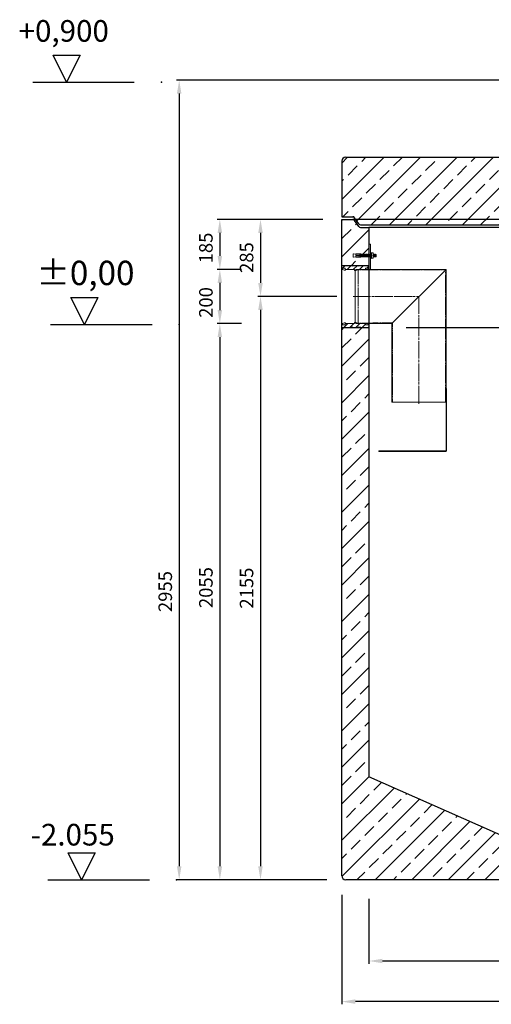
# Model space of a CAD drawing. Units: millimetres. Extents: x -76408 to -71582, y 57248 to 64285.
# Drawn here: x -76408 to -74667, y 60647 to 64285 of the extents above; entities that cross this region are included whole.
import ezdxf

# ---------------------------------------------------------------- set-up
doc = ezdxf.new("R2010")
doc.units = ezdxf.units.MM
for name, pattern in [('ACAD_ISO10W100', [18.5, 12, -3, 0.5, -3]), ('AM_DIN_F_W050', [6.25, 4.75, -1.5]), ('AM_DIN_G_W050', [13.75, 9.75, -1.5, 1, -1.5])]:
    doc.linetypes.add(name, pattern=pattern)
for name, color, linetype, lineweight in [('0 CZĘŚCI', 7, 'Continuous', 20), ('4 WYMIAR', 1, 'Continuous', 9), ('OSIE', 5, 'ACAD_ISO10W100', 15)]:
    doc.layers.add(name, color=color, linetype=linetype, lineweight=lineweight)
for name, color, linetype in [('4N', 3, 'Continuous'), ('kreskowania', 2, 'Continuous'), ('opis baza rys', 1, 'Continuous'), ('opis cok', 1, 'Continuous'), ('pokrywy', 3, 'Continuous'), ('zbiornik', 3, 'Continuous')]:
    doc.layers.add(name, color=color, linetype=linetype)
doc.dimstyles.new('ISO ZBIORNIKI', dxfattribs={"dimtxt": 50, "dimasz": 50, "dimexe": 10, "dimexo": 70, "dimgap": 20, "dimtad": 1, "dimdec": 0, "dimtxsty": 'Standard', "dimcen": 2.5, "dimclrt": 2, "dimadec": 0, "dimazin": 0, "dimtfac": 1, "dimtdec": 0, "dimtmove": 0, "dimatfit": 3, "dimfxl": 1, "dimarcsym": 0})
pattern_1 = [(45, (71295.591, -68328.949), (-11.2253202, 11.2253202), [])]

# ---------------------------------------------------------------- blocks, each defined once
blk = doc.blocks.new('spitzende teil 2_100_L')
at = {"layer": 'zbiornik'}
for p, q in [((0, 0), (40.7, 0)), ((62.6, -26.4), (47.4, -3.6)), ((69.3, -30), (100, -30))]:
    blk.add_line(p, q, dxfattribs=at)
for centre, start, end in [((40.7, -8), 33.6901, 90), ((69.3, -22), 213.6901, 270)]:
    blk.add_arc(centre, 8, start, end, dxfattribs=at)
blk = doc.blocks.new('spitzende teil 2_100_R')
at = {"layer": 'zbiornik'}
for p, q in [((0, 0), (-40.7, 0)), ((-69.3, -30), (-100, -30)), ((-62.6, -26.4), (-47.4, -3.6))]:
    blk.add_line(p, q, dxfattribs=at)
for centre, start, end in [((-40.7, -8), 90, 146.3099), ((-69.3, -22), 270, 326.3099)]:
    blk.add_arc(centre, 8, start, end, dxfattribs=at)
blk = doc.blocks.new('zb 2200_100_H2440')
at = {"layer": 'OSIE'}
blk.add_line((0, 2500), (0, 0), dxfattribs=at)
at = {"layer": 'zbiornik'}
for p, q in [((-1220, 45), (-1220, 2470)), ((1179.3, 2470), (-1179.3, 2470)), ((-1120, 2440), (-1120, 410)), ((1120, 2440), (-1120, 2440)), ((1120, 2440), (1120, 410)), ((1220, 45), (1220, 2470)), ((-600, 180), (-1120, 410)), ((600, 180), (1120, 410)), ((-600, 180), (600, 180)), ((1205, 30), (-1205, 30))]:
    blk.add_line(p, q, dxfattribs=at)
for centre, start, end in [((-1205, 45), 180, 270), ((1205, 45), 270, 0)]:
    blk.add_arc(centre, 15, start, end, dxfattribs=at)
for name, p in [('spitzende teil 2_100_L', (-1220, 2470)), ('spitzende teil 2_100_R', (1220, 2470))]:
    blk.add_blockref(name, p, dxfattribs=at)
blk = doc.blocks.new('poziom 0')
at = {"layer": 'opis baza rys'}
for p, q in [((-350, 0), (-400, 100)), ((-400, 100), (-300, 100)), ((-300, 100), (-350, 0)), ((-475, 0), (-100, 0))]:
    blk.add_line(p, q, dxfattribs=at)
blk.add_point((0, 0), dxfattribs=at)
blk.add_text('±0,00', height=90, dxfattribs=at).set_placement((-526.3, 145.7))
blk = doc.blocks.new('poziom')
at = {"layer": 'opis baza rys'}
for p, q in [((-350, 0), (-400, 100)), ((-400, 100), (-300, 100)), ((-300, 100), (-350, 0)), ((-475, 0), (-100, 0))]:
    blk.add_line(p, q, dxfattribs=at)
blk.add_point((0, 0), dxfattribs=at)
blk = doc.blocks.new('*D132')
at = {"layer": '4 WYMIAR', "color": 0, "lineweight": -2, "transparency": 16777216}
for p, q in [((-75119.1, 61037.2), (-75119.1, 60797.2)), ((-72879.1, 61037.2), (-72879.1, 60797.2)), ((-72929.1, 60807.2), (-75069.1, 60807.2))]:
    blk.add_line(p, q, dxfattribs=at)
at = {"layer": '4 WYMIAR', "color": 0, "transparency": 16777216}
for points in [[(-75069.1, 60815.6), (-75069.1, 60798.9), (-75119.1, 60807.2)], [(-72929.1, 60815.6), (-72929.1, 60798.9), (-72879.1, 60807.2)]]:
    blk.add_solid(points, dxfattribs=at)
at = {"layer": 'Defpoints', "color": 0, "transparency": 16777216}
for p in [(-75119.1, 61107.2), (-72879.1, 61107.2), (-75119.1, 60807.2)]:
    blk.add_point(p, dxfattribs=at)
at = {"layer": '4 WYMIAR', "color": 2, "transparency": 16777216, "insert": (-74004.2, 60852.2), "char_height": 50, "attachment_point": 5}
blk.add_mtext('2240', dxfattribs=at)
blk = doc.blocks.new('*D133')
at = {"layer": '4 WYMIAR', "color": 0, "lineweight": -2, "transparency": 16777216}
for p, q in [((-75219.1, 61052.2), (-75219.1, 60647.2)), ((-72779.1, 61052.2), (-72779.1, 60647.2)), ((-72829.1, 60657.2), (-75169.1, 60657.2))]:
    blk.add_line(p, q, dxfattribs=at)
at = {"layer": '4 WYMIAR', "color": 0, "transparency": 16777216}
for points in [[(-75169.1, 60665.6), (-75169.1, 60648.9), (-75219.1, 60657.2)], [(-72829.1, 60665.6), (-72829.1, 60648.9), (-72779.1, 60657.2)]]:
    blk.add_solid(points, dxfattribs=at)
at = {"layer": 'Defpoints', "color": 0, "transparency": 16777216}
for p in [(-75219.1, 61122.2), (-72779.1, 61122.2), (-75219.1, 60657.2)]:
    blk.add_point(p, dxfattribs=at)
at = {"layer": '4 WYMIAR', "color": 2, "transparency": 16777216, "insert": (-73999.4, 60702.2), "char_height": 50, "attachment_point": 5}
blk.add_mtext('2440', dxfattribs=at)
blk = doc.blocks.new('*D134')
at = {"layer": '4 WYMIAR', "color": 0, "lineweight": -2, "transparency": 16777216}
for p, q in [((-74069.1, 64062), (-75829.1, 64062)), ((-75819.1, 64012), (-75819.1, 61157.2)), ((-75274.1, 61107.2), (-75829.1, 61107.2))]:
    blk.add_line(p, q, dxfattribs=at)
at = {"layer": '4 WYMIAR', "color": 0, "transparency": 16777216}
for points in [[(-75827.5, 64012), (-75810.8, 64012), (-75819.1, 64062)], [(-75827.5, 61157.2), (-75810.8, 61157.2), (-75819.1, 61107.2)]]:
    blk.add_solid(points, dxfattribs=at)
at = {"layer": 'Defpoints', "color": 0, "transparency": 16777216}
for p in [(-73999.1, 64062), (-75819.1, 61107.2), (-75204.1, 61107.2)]:
    blk.add_point(p, dxfattribs=at)
at = {"layer": '4 WYMIAR', "color": 2, "transparency": 16777216, "insert": (-75864.1, 62172.2), "char_height": 50, "attachment_point": 5, "rotation": 90}
blk.add_mtext('2955', dxfattribs=at)
blk = doc.blocks.new('*D135')
at = {"layer": '4 WYMIAR', "color": 0, "lineweight": -2, "transparency": 16777216}
for p, q in [((-75289.1, 63547.2), (-75529.1, 63547.2)), ((-75519.1, 63497.2), (-75519.1, 63312.6)), ((-75237.7, 63262.6), (-75529.1, 63262.6))]:
    blk.add_line(p, q, dxfattribs=at)
at = {"layer": '4 WYMIAR', "color": 0, "transparency": 16777216}
for points in [[(-75527.5, 63497.2), (-75510.8, 63497.2), (-75519.1, 63547.2)], [(-75527.5, 63312.6), (-75510.8, 63312.6), (-75519.1, 63262.6)]]:
    blk.add_solid(points, dxfattribs=at)
at = {"layer": 'Defpoints', "color": 0, "transparency": 16777216}
for p in [(-75219.1, 63547.2), (-75519.1, 63262.6), (-75167.7, 63262.6)]:
    blk.add_point(p, dxfattribs=at)
at = {"layer": '4 WYMIAR', "color": 2, "transparency": 16777216, "insert": (-75564.1, 63406.1), "char_height": 50, "attachment_point": 5, "rotation": 90}
blk.add_mtext('285', dxfattribs=at)
blk = doc.blocks.new('*D136')
at = {"layer": '4 WYMIAR', "color": 0, "lineweight": -2, "transparency": 16777216}
for p, q in [((-75237.7, 63262.6), (-75529.1, 63262.6)), ((-75519.1, 63212.6), (-75519.1, 61157.2)), ((-75274.1, 61107.2), (-75529.1, 61107.2))]:
    blk.add_line(p, q, dxfattribs=at)
at = {"layer": '4 WYMIAR', "color": 0, "transparency": 16777216}
for points in [[(-75527.5, 63212.6), (-75510.8, 63212.6), (-75519.1, 63262.6)], [(-75527.5, 61157.2), (-75510.8, 61157.2), (-75519.1, 61107.2)]]:
    blk.add_solid(points, dxfattribs=at)
at = {"layer": 'Defpoints', "color": 0, "transparency": 16777216}
for p in [(-75167.7, 63262.6), (-75519.1, 61107.2), (-75204.1, 61107.2)]:
    blk.add_point(p, dxfattribs=at)
at = {"layer": '4 WYMIAR', "color": 2, "transparency": 16777216, "insert": (-75564.1, 62184.9), "char_height": 50, "attachment_point": 5, "rotation": 90}
blk.add_mtext('2155', dxfattribs=at)
blk = doc.blocks.new('*D137')
at = {"layer": '4 WYMIAR', "color": 0, "lineweight": -2, "transparency": 16777216}
for p, q in [((-75589.1, 63362.2), (-75679.1, 63362.2)), ((-75669.1, 63312.2), (-75669.1, 63212.2)), ((-75589.1, 63162.2), (-75679.1, 63162.2))]:
    blk.add_line(p, q, dxfattribs=at)
at = {"layer": '4 WYMIAR', "color": 0, "transparency": 16777216}
for points in [[(-75677.5, 63312.2), (-75660.8, 63312.2), (-75669.1, 63362.2)], [(-75677.5, 63212.2), (-75660.8, 63212.2), (-75669.1, 63162.2)]]:
    blk.add_solid(points, dxfattribs=at)
at = {"layer": 'Defpoints', "color": 0, "transparency": 16777216}
for p in [(-75519.1, 63362.2), (-75669.1, 63162.2), (-75519.1, 63162.2)]:
    blk.add_point(p, dxfattribs=at)
at = {"layer": '4 WYMIAR', "color": 2, "transparency": 16777216, "insert": (-75714.1, 63240.2), "char_height": 50, "attachment_point": 5, "rotation": 90}
blk.add_mtext('200', dxfattribs=at)
blk = doc.blocks.new('*D138')
at = {"layer": '4 WYMIAR', "color": 0, "lineweight": -2, "transparency": 16777216}
for p, q in [((-75289.1, 63547.2), (-75679.1, 63547.2)), ((-75669.1, 63497.2), (-75669.1, 63412.2)), ((-75589.1, 63362.2), (-75679.1, 63362.2))]:
    blk.add_line(p, q, dxfattribs=at)
at = {"layer": '4 WYMIAR', "color": 0, "transparency": 16777216}
for points in [[(-75677.5, 63497.2), (-75660.8, 63497.2), (-75669.1, 63547.2)], [(-75677.5, 63412.2), (-75660.8, 63412.2), (-75669.1, 63362.2)]]:
    blk.add_solid(points, dxfattribs=at)
at = {"layer": 'Defpoints', "color": 0, "transparency": 16777216}
for p in [(-75219.1, 63547.2), (-75669.1, 63362.2), (-75519.1, 63362.2)]:
    blk.add_point(p, dxfattribs=at)
at = {"layer": '4 WYMIAR', "color": 2, "transparency": 16777216, "insert": (-75714.1, 63441.5), "char_height": 50, "attachment_point": 5, "rotation": 90}
blk.add_mtext('185', dxfattribs=at)
blk = doc.blocks.new('*D139')
at = {"layer": '4 WYMIAR', "color": 0, "lineweight": -2, "transparency": 16777216}
for p, q in [((-75589.1, 63162.2), (-75679.1, 63162.2)), ((-75669.1, 63112.2), (-75669.1, 61157.2)), ((-75274.1, 61107.2), (-75679.1, 61107.2))]:
    blk.add_line(p, q, dxfattribs=at)
at = {"layer": '4 WYMIAR', "color": 0, "transparency": 16777216}
for points in [[(-75677.5, 63112.2), (-75660.8, 63112.2), (-75669.1, 63162.2)], [(-75677.5, 61157.2), (-75660.8, 61157.2), (-75669.1, 61107.2)]]:
    blk.add_solid(points, dxfattribs=at)
at = {"layer": 'Defpoints', "color": 0, "transparency": 16777216}
for p in [(-75519.1, 63162.2), (-75669.1, 61107.2), (-75204.1, 61107.2)]:
    blk.add_point(p, dxfattribs=at)
at = {"layer": '4 WYMIAR', "color": 2, "transparency": 16777216, "insert": (-75714.1, 62186.9), "char_height": 50, "attachment_point": 5, "rotation": 90}
blk.add_mtext('2055', dxfattribs=at)
blk = doc.blocks.new('USZCZELKA LEWA 5.200')
at = {"layer": '0 CZĘŚCI'}
h = blk.add_hatch(dxfattribs=at)
h.set_pattern_fill('ANSI31', color=1, scale=5)
h.set_pattern_definition(pattern_1)
h.paths.add_polyline_path([(100, 15), (80, 15), (60, 12), (60, 15), (40, 15), (40, 12), (20, 15), (0, 15), (0, 0), (3, 0), (3, 5), (3.5, 5), (13, 5), (13, 0), (47.5, 0), (47.5, -4), (50, -4), (52.5, -4), (52.5, -2.5), (52.5, 0), (87, 0), (87, 0), (87, 5), (87.1, 5), (97, 5), (97, 0), (100, 0)])
h = blk.add_hatch(dxfattribs=at)
h.set_pattern_fill('ANSI31', color=1, scale=5)
h.set_pattern_definition(pattern_1)
h.paths.add_polyline_path([(100, -200), (97, -200), (97, -205), (96.5, -205), (87, -205), (87, -200), (52.5, -200), (13, -200), (13, -205), (12.9, -205), (3, -205), (3, -200), (0, -200), (0, -210), (0, -215), (20, -215), (40, -212), (40, -215), (60, -215), (60, -212), (80, -215), (100, -215)])
at = {"layer": '0 CZĘŚCI', "color": 3}
for p, q in [((0, -215), (0, 15)), ((0, 15), (100, 15)), ((100, -215), (100, 15)), ((0, -215), (100, -215))]:
    blk.add_line(p, q, dxfattribs=at)
at = {"layer": '0 CZĘŚCI', "color": 3, "lineweight": 20}
for p, q in [((0, 0), (3, 0)), ((3, 0), (3, 5)), ((3, 5), (13, 5)), ((3, 5), (3, 0)), ((3, 5), (3.5, 5)), ((3.1, 0), (3.1, 4.9)), ((3.1, 4.9), (3.1, 0)), ((3.1, 4.9), (12.9, 4.9)), ((3.1, 0), (12.9, -4)), ((12.9, 4.9), (12.9, -4)), ((13, 5), (13, 0)), ((47.5, 0), (13, 0)), ((40, 12), (20, 15)), ((40, 15), (40, 12)), ((47.5, -4), (47.5, 0)), ((52.5, -4), (52.5, 0)), ((52.5, 0), (100, 0)), ((80, 15), (60, 12)), ((60, 12), (60, 15)), ((97, 5), (87, 5)), ((87, 5), (87, 0)), ((87, 5), (87.1, 5)), ((87.1, 4.9), (87.1, 0)), ((87.1, 4.9), (96.9, 4.9)), ((96.9, 0), (87.1, 0)), ((96.9, 4.9), (96.9, 0)), ((97, 0), (97, 5)), ((50, -4), (47.5, -4)), ((50, -4), (52.5, -4)), ((3, -200), (0, -200)), ((3, -200), (0, -200)), ((0, -200), (3, -200)), ((3, -200), (3, -205)), ((3, -205), (13, -205)), ((3.1, -200), (12.9, -196)), ((3.1, -204.9), (3.1, -200)), ((12.9, -204.9), (3.1, -204.9)), ((12.9, -204.9), (12.9, -196)), ((13, -205), (12.9, -205)), ((47.5, -200), (13, -200)), ((13, -205), (13, -200)), ((20, -215), (40, -212)), ((40, -212), (40, -215)), ((50, -196), (47.5, -196)), ((47.5, -196), (47.5, -200)), ((50, -196), (52.5, -196)), ((52.5, -196), (52.5, -200)), ((52.5, -200), (87, -200)), ((60, -215), (60, -212)), ((60, -212), (80, -215)), ((87, -205), (87, -200)), ((97, -205), (87, -205)), ((96.9, -200), (87.1, -200)), ((87.1, -204.9), (87.1, -200)), ((96.9, -204.9), (87.1, -204.9)), ((97, -205), (96.5, -205)), ((96.9, -200), (96.9, -204.9)), ((96.9, -204.9), (96.9, -200)), ((100, -200), (97, -200)), ((97, -200), (97, -205)), ((97, -205), (97, -200))]:
    blk.add_line(p, q, dxfattribs=at)
at = {"layer": '0 CZĘŚCI'}
blk.add_line((0, -200), (3, -200), dxfattribs=at)
blk = doc.blocks.new('A$C737918D9')
at = {"color": 3, "lineweight": 9}
for p, q in [((0, 15.2), (0, 16.2)), ((0, 16.2), (0, 4.2)), ((0, 16.2), (2, 16.2)), ((0, 5.2), (0, 15.2)), ((0, 4.2), (2, 4.2)), ((10, 15.2), (2, 16.2)), ((10, 5.2), (2, 4.2)), ((10, 15.2), (10, 16.2)), ((10, 16.2), (25, 16.2)), ((10, 16.2), (10, 11.2)), ((10, 15.2), (10, 15.4)), ((10, 15.4), (10, 15.2)), ((10, 15.2), (10, 11.2)), ((10, 11.2), (20, 11.2)), ((10, 9.2), (10, 5.2)), ((20, 9.2), (10, 9.2)), ((10, 4.2), (10, 5.2)), ((25, 4.2), (10, 4.2)), ((22.3, 11.2), (25, 11.2)), ((25, 9.2), (22.3, 9.2)), ((25, 16.2), (25, 11.2)), ((25, 16.2), (25.1, 16.2)), ((25, 15.2), (25, 10.2)), ((25, 9.2), (25, 5.2)), ((25, 5.2), (25, 4.2)), ((25.1, 16.2), (25.1, 16.2)), ((25.1, 16.2), (25.1, 4.2)), ((25.1, 16.2), (28.1, 16.2)), ((25.1, 4.2), (28.1, 4.2)), ((28.5, 15.2), (28.1, 16.2)), ((28.8, 5.2), (28.1, 4.2)), ((28.8, 5.2), (28.5, 15.2)), ((28.5, 15.2), (28.5, 14.5)), ((29, 14.5), (28.5, 15.2)), ((29.3, 5.9), (28.8, 5.2)), ((29, 14.5), (29.1, 14.5)), ((29.1, 14.5), (29.5, 15.2)), ((29.3, 5.9), (29.3, 5.9)), ((29.3, 5.9), (29.8, 5.2)), ((29.5, 15.2), (29.8, 5.2)), ((30, 14.5), (29.5, 15.2)), ((30.3, 5.9), (29.8, 5.2)), ((30, 14.5), (30.1, 14.5)), ((30.1, 14.5), (30.5, 15.2)), ((30.3, 5.9), (30.3, 5.9)), ((30.3, 5.9), (30.8, 5.2)), ((30.8, 5.2), (30.5, 15.2)), ((30.8, 5.9), (30.5, 15.2)), ((31, 14.5), (30.5, 15.2)), ((31.3, 5.9), (30.8, 5.2)), ((31, 14.5), (31.1, 14.5)), ((31.1, 14.5), (31.5, 15.2)), ((31.3, 5.9), (31.3, 5.9)), ((31.3, 5.9), (31.8, 5.2)), ((31.5, 15.2), (31.8, 5.2)), ((32, 14.5), (31.5, 15.2)), ((32.3, 5.9), (31.8, 5.2)), ((32, 14.5), (32.1, 14.5)), ((32.1, 14.5), (32.5, 15.2)), ((32.3, 5.9), (32.3, 5.9)), ((32.3, 5.9), (32.8, 5.2)), ((32.8, 5.2), (32.5, 15.2)), ((32.8, 5.9), (32.5, 15.2)), ((33, 14.5), (32.5, 15.2)), ((33.3, 5.9), (32.8, 5.2)), ((33, 14.5), (33.1, 14.5)), ((33.1, 14.5), (33.5, 15.2)), ((33.3, 5.9), (33.3, 5.9)), ((33.3, 5.9), (33.8, 5.2)), ((33.5, 15.2), (33.8, 5.2)), ((34, 14.5), (33.5, 15.2)), ((34.3, 5.9), (33.8, 5.2)), ((34, 14.5), (34.1, 14.5)), ((34.1, 14.5), (34.5, 15.2)), ((34.3, 5.9), (34.3, 5.9)), ((34.3, 5.9), (34.8, 5.2)), ((34.8, 5.2), (34.5, 15.2)), ((34.8, 5.9), (34.5, 15.2)), ((35, 14.5), (34.5, 15.2)), ((35.3, 5.9), (34.8, 5.2)), ((35, 14.5), (35.1, 14.5)), ((35.1, 14.5), (35.5, 15.2)), ((35.3, 5.9), (35.3, 5.9)), ((35.3, 5.9), (35.8, 5.2)), ((35.5, 15.2), (35.8, 5.2)), ((36, 14.5), (35.5, 15.2)), ((36.3, 5.9), (35.8, 5.2)), ((36, 14.5), (36.1, 14.5)), ((36.1, 14.5), (36.5, 15.2)), ((36.3, 5.9), (36.3, 5.9)), ((36.3, 5.9), (36.8, 5.2)), ((36.8, 5.2), (36.5, 15.2)), ((36.8, 5.9), (36.5, 15.2)), ((37, 14.5), (36.5, 15.2)), ((37.3, 5.9), (36.8, 5.2)), ((37, 14.5), (37.1, 14.5)), ((37.1, 14.5), (37.5, 15.2)), ((37.3, 5.9), (37.3, 5.9)), ((37.3, 5.9), (37.8, 5.2)), ((37.5, 15.2), (37.8, 5.2)), ((38, 14.5), (37.5, 15.2)), ((38.3, 5.9), (37.8, 5.2)), ((38, 14.5), (38.1, 14.5)), ((38.1, 14.5), (38.5, 15.2)), ((38.3, 5.9), (38.3, 5.9)), ((38.3, 5.9), (38.8, 5.2)), ((38.8, 5.2), (38.5, 15.2)), ((38.8, 5.9), (38.5, 15.2)), ((39, 14.5), (38.5, 15.2)), ((39.3, 5.9), (38.8, 5.2)), ((39, 14.5), (39.1, 14.5)), ((39.1, 14.5), (39.5, 15.2)), ((39.3, 5.9), (39.3, 5.9)), ((39.3, 5.9), (39.8, 5.2)), ((39.5, 15.2), (39.8, 5.2)), ((40, 14.5), (39.5, 15.2)), ((40, 14.5), (39.5, 15.2)), ((40.3, 5.9), (39.8, 5.2)), ((40.3, 5.9), (39.8, 5.2)), ((40, 14.5), (40.1, 14.5)), ((40.1, 14.5), (40.5, 15.2)), ((40.3, 5.9), (40.3, 5.9)), ((40.3, 5.9), (40.8, 5.2)), ((40.3, 5.9), (40.3, 5.9)), ((40.3, 5.9), (40.8, 5.2)), ((40.5, 15.2), (40.8, 5.2)), ((41, 14.5), (40.5, 15.2)), ((41.3, 5.9), (40.8, 5.2)), ((41, 14.5), (41.1, 14.5)), ((41.1, 14.5), (41.5, 15.2)), ((41.3, 5.9), (41.3, 5.9)), ((41.3, 5.9), (41.8, 5.2)), ((41.8, 5.2), (41.5, 15.2)), ((41.8, 5.9), (41.5, 15.2)), ((42, 14.5), (41.5, 15.2)), ((42.3, 5.9), (41.8, 5.2)), ((42, 14.5), (42.1, 14.5)), ((42.1, 14.5), (42.5, 15.2)), ((42.3, 5.9), (42.3, 5.9)), ((42.3, 5.9), (42.8, 5.2)), ((42.5, 15.2), (42.8, 5.2)), ((43, 14.5), (42.5, 15.2)), ((43.3, 5.9), (42.8, 5.2)), ((43, 14.5), (43.1, 14.5)), ((43.1, 14.5), (43.5, 15.2)), ((43.3, 5.9), (43.3, 5.9)), ((43.3, 5.9), (43.8, 5.2)), ((43.8, 5.2), (43.5, 15.2)), ((43.8, 5.9), (43.5, 15.2)), ((44, 14.5), (43.5, 15.2)), ((44.3, 5.9), (43.8, 5.2)), ((44, 14.5), (44.1, 14.5)), ((44.1, 14.5), (44.5, 15.2)), ((44.3, 5.9), (44.3, 5.9)), ((44.3, 5.9), (44.8, 5.2)), ((44.5, 15.2), (44.8, 5.2)), ((45, 14.5), (44.5, 15.2)), ((45.3, 5.9), (44.8, 5.2)), ((45, 14.5), (45.1, 14.5)), ((45.1, 14.5), (45.5, 15.2)), ((45.3, 5.9), (45.3, 5.9)), ((45.3, 5.9), (45.8, 5.2)), ((45.8, 5.2), (45.5, 15.2)), ((45.8, 5.9), (45.5, 15.2)), ((45.5, 15.2), (45.5, 14.5)), ((46, 14.5), (45.5, 15.2)), ((46.3, 5.9), (45.8, 5.2)), ((46, 14.5), (46.1, 14.5)), ((46.1, 14.5), (46.5, 15.2)), ((46.3, 5.9), (46.3, 5.9)), ((46.3, 5.9), (46.8, 5.2)), ((46.5, 15.2), (46.8, 5.2)), ((47, 14.5), (46.5, 15.2)), ((47.3, 5.9), (46.8, 5.2)), ((47, 14.5), (47.1, 14.5)), ((47.1, 14.5), (47.5, 15.2)), ((47.3, 5.9), (47.3, 5.9)), ((47.3, 5.9), (47.8, 5.2)), ((47.8, 5.2), (47.5, 15.2)), ((47.8, 5.9), (47.5, 15.2)), ((48, 14.5), (47.5, 15.2)), ((48.3, 5.9), (47.8, 5.2)), ((48, 14.5), (48.1, 14.5)), ((48.1, 14.5), (48.5, 15.2)), ((48.3, 5.9), (48.3, 5.9)), ((48.3, 5.9), (48.8, 5.2)), ((48.5, 15.2), (48.8, 5.2)), ((49, 14.5), (48.5, 15.2)), ((49.3, 5.9), (48.8, 5.2)), ((49, 14.5), (49.1, 14.5)), ((49.1, 14.5), (49.5, 15.2)), ((49.3, 5.9), (49.3, 5.9)), ((49.3, 5.9), (49.8, 5.2)), ((49.8, 5.2), (49.5, 15.2)), ((49.8, 5.9), (49.5, 15.2)), ((50, 14.5), (49.5, 15.2)), ((50.3, 5.9), (49.8, 5.2)), ((50, 14.5), (50.1, 14.5)), ((50.1, 14.5), (50.5, 15.2)), ((50.3, 5.9), (50.3, 5.9)), ((50.3, 5.9), (50.8, 5.2)), ((50.5, 15.2), (50.8, 5.2)), ((51, 14.5), (50.5, 15.2)), ((51.3, 5.9), (50.8, 5.2)), ((51.3, 5.9), (50.8, 5.2)), ((51, 14.5), (51.1, 14.5)), ((51.1, 14.5), (51.5, 15.2)), ((51.3, 5.9), (51.3, 5.9)), ((51.3, 5.9), (51.8, 5.2)), ((51.3, 5.9), (51.3, 5.9)), ((51.3, 5.9), (51.8, 5.2)), ((51.5, 15.2), (51.8, 5.2)), ((52, 14.5), (51.5, 15.2)), ((52.3, 5.9), (51.8, 5.2)), ((52, 14.5), (52.1, 14.5)), ((52.1, 14.5), (52.5, 15.2)), ((52.3, 5.9), (52.3, 5.9)), ((52.3, 5.9), (52.8, 5.2)), ((52.8, 5.2), (52.5, 15.2)), ((52.8, 5.9), (52.5, 15.2)), ((53, 14.5), (52.5, 15.2)), ((53.3, 5.9), (52.8, 5.2)), ((53.3, 5.9), (52.8, 5.2)), ((53, 14.5), (53.1, 14.5)), ((53, 14.5), (53.1, 14.5)), ((53.1, 14.5), (53.5, 15.2)), ((53.1, 14.5), (53.5, 15.2)), ((53.3, 5.9), (53.3, 5.9)), ((53.3, 5.9), (53.8, 5.2)), ((53.3, 5.9), (53.3, 5.9)), ((53.3, 5.9), (53.8, 5.2)), ((53.5, 15.2), (53.8, 5.9)), ((54, 14.5), (53.5, 15.2)), ((53.5, 15.2), (53.8, 5.2)), ((54, 14.5), (53.5, 15.2)), ((54.3, 5.9), (53.8, 5.2)), ((54.3, 5.9), (53.8, 5.2)), ((54, 14.5), (54.1, 14.5)), ((54, 14.5), (54.1, 14.5)), ((54.1, 14.5), (54.5, 15.2)), ((54.1, 14.5), (54.5, 15.2)), ((54.3, 5.9), (54.3, 5.9)), ((54.3, 5.9), (54.8, 5.2)), ((54.3, 5.9), (54.3, 5.9)), ((54.3, 5.9), (54.8, 5.2)), ((54.8, 5.9), (54.5, 15.2)), ((54.8, 5.9), (54.5, 15.2)), ((55, 14.5), (54.5, 15.2)), ((54.8, 5.2), (54.5, 15.2)), ((54.8, 5.9), (54.5, 15.2)), ((55, 14.5), (54.5, 15.2)), ((55.3, 5.9), (54.8, 5.2)), ((55.3, 5.9), (54.8, 5.2)), ((55, 14.5), (55.1, 14.5)), ((55, 14.5), (55.1, 14.5)), ((55, 14.5), (55.1, 14.5)), ((55.1, 14.5), (55.5, 15.2)), ((55.1, 14.5), (55.5, 15.2)), ((55.1, 14.5), (55.5, 15.2)), ((55.3, 5.9), (55.3, 5.9)), ((55.3, 5.9), (55.8, 5.2)), ((55.3, 5.9), (55.3, 5.9)), ((55.3, 5.9), (55.8, 5.2)), ((55.3, 5.9), (55.3, 5.9)), ((55.3, 5.9), (55.8, 5.2)), ((55.5, 15.2), (55.8, 5.9)), ((56, 14.5), (55.5, 15.2)), ((55.5, 15.2), (55.8, 5.2)), ((56, 14.5), (55.5, 15.2)), ((55.8, 5.2), (55.5, 15.2)), ((55.8, 5.9), (55.5, 15.2)), ((56, 14.5), (55.5, 15.2)), ((56.3, 5.9), (55.8, 5.2)), ((56.3, 5.9), (55.8, 5.2)), ((56.3, 5.9), (55.8, 5.2)), ((56, 14.5), (56.1, 14.5)), ((56.1, 14.5), (56.5, 15.2)), ((56.3, 5.9), (56.3, 5.9)), ((56.3, 5.9), (56.8, 5.2)), ((56.5, 15.2), (56.8, 5.2)), ((57, 14.5), (56.5, 15.2)), ((57.3, 5.9), (56.8, 5.2)), ((57, 14.5), (57.1, 14.5)), ((57.1, 14.5), (57.5, 15.2)), ((57.3, 5.9), (57.3, 5.9)), ((57.3, 5.9), (57.8, 5.2)), ((57.8, 5.2), (57.5, 15.2)), ((57.8, 5.9), (57.5, 15.2)), ((58, 14.5), (57.5, 15.2)), ((58.3, 5.9), (57.8, 5.2)), ((58, 14.5), (58.1, 14.5)), ((58.1, 14.5), (58.5, 15.2)), ((58.3, 5.9), (58.3, 5.9)), ((58.3, 5.9), (58.8, 5.2)), ((58.5, 15.2), (58.8, 5.2)), ((59, 14.5), (58.5, 15.2)), ((59.3, 5.9), (58.8, 5.2)), ((59, 14.5), (59.1, 14.5)), ((59.1, 14.5), (59.5, 15.2)), ((59.3, 5.9), (59.3, 5.9)), ((59.3, 5.9), (59.8, 5.2)), ((59.8, 5.2), (59.5, 15.2)), ((59.8, 5.9), (59.5, 15.2)), ((60, 14.5), (59.5, 15.2)), ((60.3, 5.9), (59.8, 5.2)), ((60, 14.5), (60.1, 14.5)), ((60.1, 14.5), (60.5, 15.2)), ((60.3, 5.9), (60.3, 5.9)), ((60.3, 5.9), (60.8, 5.2)), ((60.5, 15.2), (60.8, 5.2)), ((61, 14.5), (60.5, 15.2)), ((61.3, 5.9), (60.8, 5.2)), ((61, 14.5), (61.1, 14.5)), ((61.1, 14.5), (61.5, 15.2)), ((61.3, 5.9), (61.3, 5.9)), ((61.3, 5.9), (61.8, 5.2)), ((61.8, 5.2), (61.5, 15.2)), ((61.8, 5.9), (61.5, 15.2)), ((62, 14.5), (61.5, 15.2)), ((62.3, 5.9), (61.8, 5.2)), ((62, 14.5), (62.1, 14.5)), ((62.1, 14.5), (62.5, 15.2)), ((62.3, 5.9), (62.3, 5.9)), ((62.3, 5.9), (62.8, 5.2)), ((62.5, 15.2), (62.8, 5.2)), ((63, 14.5), (62.5, 15.2)), ((63, 14.5), (62.5, 15.2)), ((63.3, 5.9), (62.8, 5.2)), ((63.3, 5.9), (62.8, 5.2)), ((63, 14.5), (63.1, 14.5)), ((63.1, 14.5), (63.5, 15.2)), ((63.3, 5.9), (63.3, 5.9)), ((63.3, 5.9), (63.8, 5.2)), ((63.3, 5.9), (63.3, 5.9)), ((63.3, 5.9), (63.8, 5.2)), ((63.5, 15.2), (63.8, 5.2)), ((64, 14.5), (63.5, 15.2)), ((64.3, 5.9), (63.8, 5.2)), ((64, 14.5), (64.1, 14.5)), ((64.1, 14.5), (64.5, 15.2)), ((64.3, 5.9), (64.3, 5.9)), ((64.3, 5.9), (64.8, 5.2)), ((64.8, 5.2), (64.5, 15.2)), ((64.8, 5.9), (64.5, 15.2)), ((65, 14.5), (64.5, 15.2)), ((65.3, 5.9), (64.8, 5.2)), ((65, 14.5), (65.1, 14.5)), ((65.1, 14.5), (65.5, 15.2)), ((65.3, 5.9), (65.3, 5.9)), ((65.3, 5.9), (65.6, 5.5)), ((65.6, 15.1), (65.5, 15.2)), ((65.6, 20.3), (65.6, 0.3)), ((67, 20.5), (65.7, 20.5)), ((65.8, 0), (66.9, 0)), ((67.1, 20.3), (67.1, 20.4)), ((67.1, 20.2), (67.1, 20.3)), ((67.1, 0.3), (67.1, 20.2)), ((67.1, 14.5), (67.3, 14.9)), ((67.3, 5.9), (67.1, 5.6)), ((67.3, 18.7), (67.3, 15.2)), ((67.3, 15.2), (67.3, 10.2)), ((67.3, 1.7), (67.3, 10.2)), ((67.3, 5.9), (67.3, 5.9)), ((68.6, 20.2), (72.7, 20.2)), ((72.9, 0.2), (68.9, 0.2)), ((74.3, 18.7), (74.3, 10.2)), ((74.3, 14.9), (74.5, 15.2)), ((74.3, 5.2), (74.3, 10.2)), ((74.3, 5.9), (74.3, 5.9)), ((74.3, 5.9), (74.8, 5.2)), ((74.3, 5.9), (74.3, 5.9)), ((74.3, 5.9), (74.8, 5.2)), ((74.3, 1.7), (74.3, 5.2)), ((74.5, 15.2), (74.8, 5.2)), ((75, 14.5), (74.5, 15.2)), ((75.3, 5.9), (74.8, 5.2)), ((75, 14.5), (75.1, 14.5)), ((75.1, 14.5), (75.5, 15.2)), ((75.3, 5.9), (75.3, 5.9)), ((75.3, 5.9), (75.8, 5.2)), ((75.8, 5.2), (75.5, 15.2)), ((75.8, 5.9), (75.5, 15.2)), ((76, 14.5), (75.5, 15.2)), ((76.3, 5.9), (75.8, 5.2)), ((76.3, 5.9), (75.8, 5.2)), ((76, 14.5), (76.1, 14.5)), ((76, 14.5), (76.1, 14.5)), ((76.1, 14.5), (76.5, 15.2)), ((76.1, 14.5), (76.5, 15.2)), ((76.3, 5.9), (76.3, 5.9)), ((76.3, 5.9), (76.8, 5.2)), ((76.3, 5.9), (76.3, 5.9)), ((76.3, 5.9), (76.8, 5.2)), ((76.5, 15.2), (76.8, 5.9)), ((77, 14.5), (76.5, 15.2)), ((76.5, 15.2), (76.8, 5.2)), ((77, 14.5), (76.5, 15.2)), ((77.3, 5.9), (76.8, 5.2)), ((77.3, 5.9), (76.8, 5.2)), ((77, 14.5), (77.1, 14.5)), ((77, 14.5), (77.1, 14.5)), ((77.1, 14.5), (77.5, 15.2)), ((77.1, 14.5), (77.5, 15.2)), ((77.3, 5.9), (77.3, 5.9)), ((77.3, 5.9), (77.8, 5.2)), ((77.3, 5.9), (77.3, 5.9)), ((77.3, 5.9), (77.8, 5.2)), ((77.8, 5.9), (77.5, 15.2)), ((77.8, 5.9), (77.5, 15.2)), ((78, 14.5), (77.5, 15.2)), ((77.8, 5.2), (77.5, 15.2)), ((77.8, 5.9), (77.5, 15.2)), ((78, 14.5), (77.5, 15.2)), ((78.3, 5.9), (77.8, 5.2)), ((78.3, 5.9), (77.8, 5.2)), ((78, 14.5), (78.1, 14.5)), ((78, 14.5), (78.1, 14.5)), ((78, 14.5), (78.1, 14.5)), ((78.1, 14.5), (78.5, 15.2)), ((78.1, 14.5), (78.5, 15.2)), ((78.1, 14.5), (78.5, 15.2)), ((78.3, 5.9), (78.3, 5.9)), ((78.3, 5.9), (78.8, 5.2)), ((78.3, 5.9), (78.3, 5.9)), ((78.3, 5.9), (78.8, 5.2)), ((78.3, 5.9), (78.3, 5.9)), ((78.3, 5.9), (78.8, 5.2)), ((78.5, 15.2), (78.8, 5.9)), ((79, 14.5), (78.5, 15.2)), ((78.5, 15.2), (78.8, 5.2)), ((79, 14.5), (78.5, 15.2)), ((78.8, 5.2), (78.5, 15.2)), ((78.8, 5.9), (78.5, 15.2)), ((79, 14.5), (78.5, 15.2)), ((79.3, 5.9), (78.8, 5.2)), ((79.3, 5.9), (78.8, 5.2)), ((79.3, 5.9), (78.8, 5.2)), ((79, 14.5), (79.1, 14.5)), ((79.1, 14.5), (79.5, 15.2)), ((79.3, 5.9), (79.3, 5.9)), ((79.3, 5.9), (79.8, 5.2)), ((79.5, 15.2), (79.8, 5.2)), ((80, 14.5), (79.5, 15.2)), ((80.3, 5.9), (79.8, 5.2)), ((80, 14.5), (80.1, 14.5)), ((80.1, 14.5), (80.5, 15.2)), ((80.3, 5.9), (80.3, 5.9)), ((80.3, 5.9), (80.8, 5.2)), ((80.8, 5.2), (80.5, 15.2)), ((80.8, 5.9), (80.5, 15.2)), ((81, 14.5), (80.5, 15.2)), ((81.3, 5.9), (80.8, 5.2)), ((81, 14.5), (81.1, 14.5)), ((81.1, 14.5), (81.5, 15.2)), ((81.3, 5.9), (81.3, 5.9)), ((81.3, 5.9), (81.8, 5.2)), ((81.5, 15.2), (81.8, 5.2)), ((82, 14.5), (81.5, 15.2)), ((82.3, 5.9), (81.8, 5.2)), ((82, 14.5), (82.1, 14.5)), ((82.1, 14.5), (82.5, 15.2)), ((82.3, 5.9), (82.3, 5.9)), ((82.3, 5.9), (82.8, 5.2)), ((82.8, 5.2), (82.5, 15.2)), ((82.8, 5.9), (82.5, 15.2)), ((83, 14.5), (82.5, 15.2)), ((83.3, 5.9), (82.8, 5.2)), ((83, 14.5), (83.1, 14.5)), ((83.1, 14.5), (83.5, 15.2)), ((83.3, 5.9), (83.3, 5.9)), ((83.3, 5.9), (83.8, 5.2)), ((83.5, 15.2), (83.8, 5.2)), ((84, 14.5), (83.5, 15.2)), ((84.3, 5.9), (83.8, 5.2)), ((84, 14.5), (84.1, 14.5)), ((84.1, 14.5), (85, 14.4)), ((84.3, 5.9), (85, 6.4)), ((85, 14.4), (85, 6.4))]:
    blk.add_line(p, q, dxfattribs=at)
for centre, radius, start, end in [((21.1, 10.2), 1.51, 41.5051, 138.4949), ((21.1, 10.2), 1.51, 221.5051, 318.4949), ((65.7, 20.4), 0.146, 94.8007, 182.871), ((66, 0.4), 0.441, 188.8067, 238.6357), ((66.7, 0.3), 0.341, 292.7509, 359.1228), ((67, 20.4), 0.119, 5.9823, 95.5555), ((69.3, 18.3), 2.02, 108.1723, 168.1528), ((69.3, 2.3), 2.14, 195.7048, 257.5472), ((82.6, 15.3), 14.9, 160.5373, 199.8778), ((81, 5.5), 13.2, 159.1029, 203.483), ((60.5, 14.9), 13.2, 339.1029, 23.483), ((72.2, 18.1), 2.14, 15.7048, 77.5472), ((58.9, 5.1), 14.9, 340.5373, 19.8778), ((72.3, 2.1), 2.02, 288.1723, 348.1528)]:
    blk.add_arc(centre, radius, start, end, dxfattribs=at)
blk = doc.blocks.new('A$C6FFF5D56')
at = {"layer": '0 CZĘŚCI'}
blk.add_blockref('A$C737918D9', (0, 0), dxfattribs=at)
blk = doc.blocks.new('ausspakerne 1000_250')
at = {"layer": 'OSIE'}
blk.add_line((0, 400), (0, -100), dxfattribs=at)
at = {"layer": 'pokrywy'}
for p, q in [((-560, 250), (-590, 250)), ((-590, 250), (-585, 220)), ((-585, 220), (-500, 220)), ((500, 220), (-500, 220)), ((500, 220), (585, 220)), ((590, 250), (560, 250)), ((585, 220), (590, 250)), ((-500, 0), (500, 0))]:
    blk.add_line(p, q, dxfattribs=at)
at = {"layer": 'zbiornik'}
for p, q in [((-500, 220), (-500, 0)), ((500, 0), (500, 220))]:
    blk.add_line(p, q, dxfattribs=at)
blk = doc.blocks.new('platte neu teil II 2440_1000_CEN')
at = {"layer": 'OSIE'}
h = blk.add_hatch(dxfattribs=at)
h.set_pattern_fill('ANSI33', color=256, scale=15, style=0)
h.set_pattern_definition([(45, (-93196, -2714.9), (-67.35192, 67.35192), []), (45, (-93128.65, -2714.9), (-67.35192, 67.35192), [47.625, -23.8125])])
h.paths.add_polyline_path([(1220, 235, 0.414214), (1205, 250), (590, 250), (586.7, 230), (500, 230), (500, 0), (1120, 0), (1150.7, 0, 0.250765), (1157.4, 3.6), (1175, 30), (1220, 30)])
h.paths.add_polyline_path([(-500, 230), (-586.7, 230), (-590, 250), (-1205, 250, 0.414214), (-1220, 235), (-1220, 30), (-1175, 30), (-1157.4, 3.6, 0.250765), (-1150.7, 0), (-1120, 0), (-500, 0)])
for p, q in [((0, 280), (0, 0)), ((0, 0), (0, -30))]:
    blk.add_line(p, q, dxfattribs=at)
at = {"layer": 'pokrywy'}
for p, q in [((-1220, 235), (-1220, 30)), ((-1205, 250), (-590, 250)), ((590, 250), (1205, 250)), ((1220, 235), (1220, 30)), ((-1120, 0), (1120, 0))]:
    blk.add_line(p, q, dxfattribs=at)
for centre, start, end in [((-1205, 235), 90, 180), ((1205, 235), 0, 90)]:
    blk.add_arc(centre, 15, start, end, dxfattribs=at)
at = {"layer": 'OSIE'}
blk.add_blockref('ausspakerne 1000_250', (0, 0), dxfattribs=at)
at = {"layer": 'pokrywy'}
for name, p in [('spitzende teil 2_100_L', (-1220, 30)), ('spitzende teil 2_100_R', (1220, 30))]:
    blk.add_blockref(name, p, dxfattribs=at)

msp = doc.modelspace()

# ---------------------------------------------------------------- hatches: boundary and pattern name
at = {"layer": 'kreskowania'}
h = msp.add_hatch(dxfattribs=at)
h.set_pattern_fill('ANSI33', color=256, scale=15, style=0)
h.set_pattern_definition([(45, (-130396.81, 34632.87), (-67.35192, 67.35192), []), (45, (-130329.46, 34632.87), (-67.35192, 67.35192), [47.625, -23.8125])])
edge = h.paths.add_edge_path()
edge.add_line((-75119.1, 63147.2), (-75219.1, 63147.2))
edge.add_line((-75219.1, 63147.2), (-75219.1, 61122.2))
edge.add_arc((-75204.1, 61122.2), 15, 180, 270)
edge.add_line((-75204.1, 61107.2), (-73999.1, 61107.2))
edge.add_line((-73999.1, 61107.2), (-73999.1, 61257.2))
edge.add_line((-73999.1, 61257.2), (-74599.1, 61257.2))
edge.add_line((-74599.1, 61257.2), (-75119.1, 61487.2))
edge.add_line((-75119.1, 61487.2), (-75119.1, 63147.2))
edge = h.paths.add_edge_path()
edge.add_line((-75219.1, 63377.2), (-75119.1, 63377.2))
edge.add_line((-75119.1, 63377.2), (-75119.1, 63517.2))
edge.add_line((-75119.1, 63517.2), (-75149.8, 63517.2))
edge.add_arc((-75149.8, 63525.2), 8, 213.6901, 270, ccw=False)
edge.add_line((-75156.5, 63520.8), (-75171.8, 63543.7))
edge.add_arc((-75178.4, 63539.2), 8, 33.6901, 90)
edge.add_line((-75178.4, 63547.2), (-75219.1, 63547.2))
edge.add_line((-75219.1, 63547.2), (-75219.1, 63377.2))
edge = h.paths.add_edge_path()
edge.add_line((-72879.1, 63357.7), (-72779.1, 63357.7))
edge.add_line((-72779.1, 63357.7), (-72779.1, 63547.2))
edge.add_line((-72779.1, 63547.2), (-72819.8, 63547.2))
edge.add_arc((-72819.8, 63539.2), 8, 90, 146.3099)
edge.add_line((-72826.5, 63543.7), (-72841.8, 63520.8))
edge.add_arc((-72848.4, 63525.2), 8, 270, 326.3099, ccw=False)
edge.add_line((-72848.4, 63517.2), (-72879.1, 63517.2))
edge.add_line((-72879.1, 63517.2), (-72879.1, 63357.7))
edge = h.paths.add_edge_path()
edge.add_line((-72779.1, 63127.7), (-72879.1, 63127.7))
edge.add_line((-72879.1, 63127.7), (-72879.1, 61487.2))
edge.add_line((-72879.1, 61487.2), (-73399.1, 61257.2))
edge.add_line((-73399.1, 61257.2), (-73999.1, 61257.2))
edge.add_line((-73999.1, 61257.2), (-73999.1, 61107.2))
edge.add_line((-73999.1, 61107.2), (-72794.1, 61107.2))
edge.add_arc((-72794.1, 61122.2), 15, 270, 360)
edge.add_line((-72779.1, 61122.2), (-72779.1, 63127.7))

# ---------------------------------------------------------------- linework, layer by layer
at = {"layer": '0 CZĘŚCI'}
for p, q in [((-75119.1, 63362.2), (-75119.1, 63455.6)), ((-75119.1, 63455.6), (-75113.1, 63455.6)), ((-75113.1, 63455.6), (-75113.1, 63362.2)), ((-75169.2, 63360.2), (-75159.2, 63362.2)), ((-75169.2, 63358.2), (-75159.2, 63360.2)), ((-74834.2, 63362.2), (-75034.2, 63162.2)), ((-74834.2, 63362.2), (-74834.2, 62693.7)), ((-75169.2, 63166.2), (-75159.2, 63164.2)), ((-75169.2, 63164.2), (-75159.2, 63162.2)), ((-75034.2, 63162.2), (-75034.2, 62872.2)), ((-74834.2, 62890.2), (-74834.2, 62908.2)), ((-74832.2, 62922.2), (-74832.2, 62693.2)), ((-75034.2, 62872.2), (-74834.2, 62872.2)), ((-74835.7, 62692.2), (-75082.2, 62692.2)), ((-75082.2, 62692.2), (-75082.2, 62690.2)), ((-74835.2, 62690.2), (-75082.2, 62690.2))]:
    msp.add_line(p, q, dxfattribs=at)
at = {"layer": '0 CZĘŚCI', "ltscale": 0.216}
msp.add_line((-75169.2, 63164.2), (-75169.2, 63360.2), dxfattribs=at)
at = {"layer": '0 CZĘŚCI', "ltscale": 0.374}
for p, q in [((-75159.2, 63362.2), (-74834.2, 63362.2)), ((-75119.1, 63362.2), (-75113.1, 63362.2)), ((-75159.2, 63162.2), (-75034.2, 63162.2)), ((-74834.2, 62922.2), (-74832.2, 62922.2))]:
    msp.add_line(p, q, dxfattribs=at)
at = {"layer": '0 CZĘŚCI', "color": 6, "linetype": 'AM_DIN_F_W050'}
for p, q in [((-75159.2, 63362.2), (-75159.2, 63162.2)), ((-75159.2, 63360.2), (-74836.2, 63360.2)), ((-74836.2, 63360.2), (-74836.2, 62872.2)), ((-75159.2, 63164.2), (-75032.2, 63164.6)), ((-75032.2, 63164.6), (-75032.2, 62872.2))]:
    msp.add_line(p, q, dxfattribs=at)
at = {"layer": '0 CZĘŚCI', "color": 4, "linetype": 'AM_DIN_G_W050'}
for p, q in [((-75177.5, 63262.6), (-74934.2, 63262.6)), ((-74934.2, 63262.6), (-74934.2, 62864.7))]:
    msp.add_line(p, q, dxfattribs=at)
at = {"layer": '0 CZĘŚCI'}
for centre, radius in [((-74835.7, 62693.7), 1.5), ((-74835.2, 62693.2), 3)]:
    msp.add_arc(centre, radius, 270, 0, dxfattribs=at)
at = {"layer": '4N'}
msp.add_line((-74981, 63147.7), (-72995.4, 63147.7), dxfattribs=at)
at = {"layer": 'pokrywy'}
for p, q in [((-75219.1, 63377.2), (-75119.1, 63377.2)), ((-75219.1, 63147.2), (-75119.1, 63147.2))]:
    msp.add_line(p, q, dxfattribs=at)

# ---------------------------------------------------------------- block references
at = {"layer": '0 CZĘŚCI'}
msp.add_blockref('A$C6FFF5D56', (-75177.5, 63403.2), dxfattribs=at)
at = {"layer": 'kreskowania'}
msp.add_blockref('USZCZELKA LEWA 5.200', (-75219.1, 63362.2), dxfattribs=at)
at = {"layer": 'opis cok'}
msp.add_blockref('poziom 0', (-75819.1, 63158.7), dxfattribs=at)
at = {"layer": 'pokrywy'}
msp.add_blockref('zb 2200_100_H2440', (-73999.1, 61077.2), dxfattribs=at)
at = {"layer": 'zbiornik'}
for name, p in [('poziom', (-75884.8, 64054.5)), ('platte neu teil II 2440_1000_CEN', (-73999.1, 63527)), ('poziom', (-75829.1, 61107.2))]:
    msp.add_blockref(name, p, dxfattribs=at)

# ---------------------------------------------------------------- texts
at = {"layer": 'opis baza rys', "char_height": 80, "width": 457.964, "attachment_point": 1}
for s, insert in [('+0,900', (-76411.8, 64283.5)), ('-2.055', (-76367.3, 61313.9))]:
    msp.add_mtext(s, dxfattribs=dict(at, insert=insert))

# ---------------------------------------------------------------- dimensions: what is measured, and where the dimension line sits
at = {"layer": '4 WYMIAR'}
for base, p1, p2, picture, middle in [((-75819.1, 61107.2), (-73999.1, 64062), (-75204.1, 61107.2), '*D134', (-75819.1, 62172.2)), ((-75669.1, 63362.2), (-75219.1, 63547.2), (-75519.1, 63362.2), '*D138', (-75669.1, 63441.5)), ((-75669.1, 63162.2), (-75519.1, 63362.2), (-75519.1, 63162.2), '*D137', (-75669.1, 63240.2)), ((-75669.1, 61107.2), (-75519.1, 63162.2), (-75204.1, 61107.2), '*D139', (-75669.1, 62186.9))]:
    dim = msp.add_linear_dim(base=base, p1=p1, p2=p2, angle=90, dimstyle='ISO ZBIORNIKI', dxfattribs=at)
    dim.commit()
    dim.dimension.update_dxf_attribs({"geometry": picture, "text_midpoint": middle, "dimtype": 160})
at = {"layer": '4 WYMIAR', "color": 1}
dim = msp.add_linear_dim(base=(-75519.1, 63262.6), p1=(-75219.1, 63547.2), p2=(-75167.7, 63262.6), angle=90, dimstyle='ISO ZBIORNIKI', dxfattribs=at)
dim.commit()
dim.dimension.update_dxf_attribs({"geometry": '*D135', "text_midpoint": (-75519.1, 63406.1), "dimtype": 160})
at = {"layer": '4 WYMIAR'}
dim = msp.add_linear_dim(base=(-75519.1, 61107.2), p1=(-75167.7, 63262.6), p2=(-75204.1, 61107.2), angle=90, dimstyle='ISO ZBIORNIKI', dxfattribs=at)
dim.commit()
dim.dimension.update_dxf_attribs({"geometry": '*D136', "text_midpoint": (-75564.1, 62184.9)})
for base, p1, p2, picture, middle in [((-75219.1, 60657.2), (-72779.1, 61122.2), (-75219.1, 61122.2), '*D133', (-73999.4, 60657.2)), ((-75119.1, 60807.2), (-72879.1, 61107.2), (-75119.1, 61107.2), '*D132', (-74004.2, 60807.2))]:
    dim = msp.add_linear_dim(base=base, p1=p1, p2=p2, dimstyle='ISO ZBIORNIKI', dxfattribs=at)
    dim.commit()
    dim.dimension.update_dxf_attribs({"geometry": picture, "text_midpoint": middle, "dimtype": 160})

doc.saveas('drawing.dxf')
